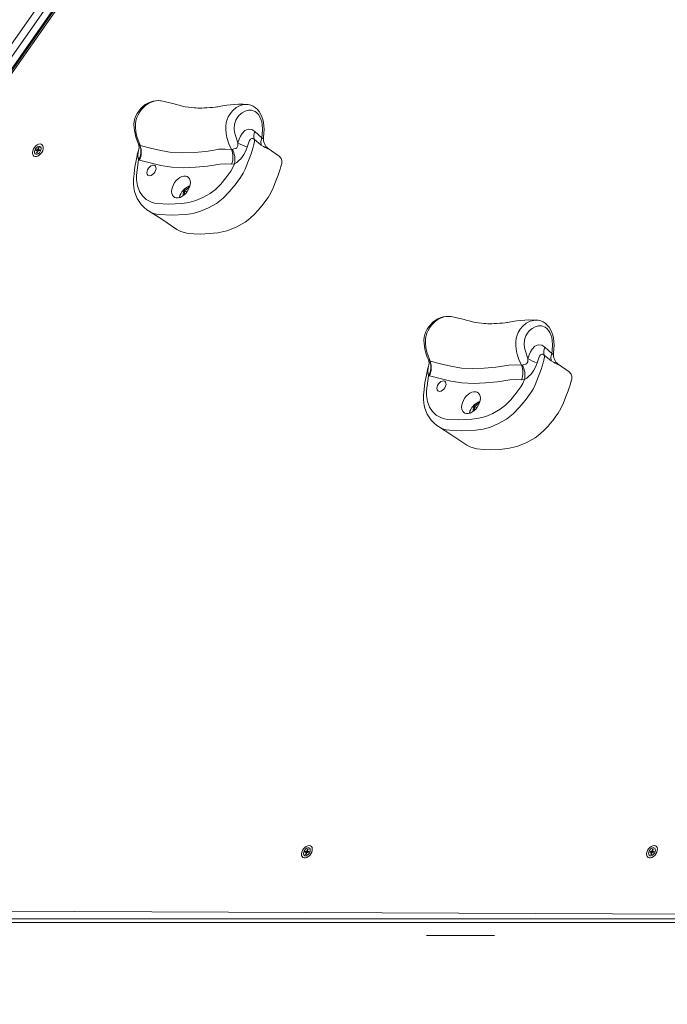
# Model space of a CAD drawing. Units: millimetres. Extents: x 53 to 171, y 2 to 244.
# Drawn here: x 91 to 100, y 186 to 199 of the extents above; entities that cross this region are included whole.
import ezdxf

# ---------------------------------------------------------------- set-up
doc = ezdxf.new("R2010")
doc.units = ezdxf.units.MM
doc.layers.add('THICK_LINE', color=7, linetype='Continuous', lineweight=25)
doc.styles.add('SLDTEXTSTYLE0', font='TXT', dxfattribs={"width": 0.605})
doc.dimstyles.new('SLDDIMSTYLE2', dxfattribs={"dimtxt": 4, "dimasz": 3, "dimexe": 0, "dimexo": 0.0625, "dimgap": 1, "dimtad": 2, "dimdec": 0, "dimlfac": 50, "dimrnd": 1e-09, "dimzin": 12, "dimdsep": 46, "dimtxsty": 'SLDTEXTSTYLE0', "dimsah": 1, "dimcen": 0.09, "dimadec": 0, "dimazin": 3, "dimtfac": 1, "dimtofl": 0, "dimtmove": 0, "dimatfit": 3, "dimfxl": 0, "dimfrac": 2, "dimtolj": 1, "dimtzin": 12, "dimarcsym": 0})

# ---------------------------------------------------------------- blocks, each defined once
blk = doc.blocks.new('_D_13')
at = {"layer": 'THICK_LINE'}
for p, q in [((82.539, 186.775), (82.539, 176.206)), ((130.577, 186.489), (130.577, 176.206)), ((130.577, 178.206), (82.539, 178.206))]:
    blk.add_line(p, q, dxfattribs=at)
for points in [[(82.539, 178.206), (85.539, 177.706), (85.539, 178.706)], [(130.577, 178.206), (127.577, 178.706), (127.577, 177.706)]]:
    blk.add_solid(points, dxfattribs=at)
at = {"layer": 'THICK_LINE', "insert": (101.547, 183.363), "char_height": 4, "attachment_point": 1, "style": 'SLDTEXTSTYLE0'}
blk.add_mtext('2401', dxfattribs=at)

msp = doc.modelspace()

# ---------------------------------------------------------------- linework, layer by layer
at = {"color": 8, "linetype": 'Continuous', "lineweight": 18}
for p, q in [((99.5025, 210.8582), (82.6393, 186.7751)), ((82.7213, 186.7177), (99.5844, 210.8008)), ((98.6633, 209.258), (82.9757, 186.8537)), ((94.1823, 197.3718), (94.2752, 197.2893)), ((94.2642, 197.1901), (94.1697, 197.2673)), ((91.256, 197.1137), (91.2372, 197.1244)), ((91.2458, 197.1047), (91.2373, 197.1047)), ((91.2568, 197.1255), (91.2474, 197.1334)), ((91.273, 197.1137), (91.2598, 197.1244)), ((93.8638, 197.1304), (93.8751, 197.1316)), ((92.6193, 196.985), (92.6093, 196.9877)), ((93.9074, 196.9343), (93.8672, 196.9309)), ((98.1039, 194.4523), (98.1968, 194.3698)), ((98.1858, 194.2706), (98.0913, 194.3478)), ((97.7854, 194.2109), (97.7967, 194.2121)), ((96.5409, 194.0655), (96.5309, 194.0682)), ((97.829, 194.0148), (97.7888, 194.0114)), ((94.8949, 187.6309), (94.8855, 187.6388)), ((99.5618, 187.6309), (99.5524, 187.6388)), ((94.8941, 187.6191), (94.8753, 187.6298)), ((94.8839, 187.6101), (94.8754, 187.6101)), ((94.9111, 187.6191), (94.8979, 187.6298)), ((99.561, 187.6191), (99.5422, 187.6298)), ((99.5508, 187.6101), (99.5423, 187.6101)), ((99.578, 187.6191), (99.5648, 187.6298)), ((82.9757, 186.8537), (101.2444, 186.7751)), ((101.2444, 186.7177), (83.0077, 186.7198)), ((83.0711, 186.6754), (101.2594, 186.665))]:
    msp.add_line(p, q, dxfattribs=at)
at = {"color": 7, "linetype": 'Continuous', "lineweight": 18}
for p, q in [((99.5758, 210.6382), (82.8032, 186.6604)), ((98.6448, 209.271), (82.9572, 186.8667)), ((91.2202, 197.1244), (91.2164, 197.1137)), ((91.2164, 197.1137), (91.2334, 197.1137)), ((91.2372, 197.1244), (91.2202, 197.1244)), ((91.2334, 197.1137), (91.2202, 197.1244)), ((91.2373, 197.1047), (91.2298, 197.0832)), ((91.2469, 197.107), (91.2356, 197.1131)), ((91.2383, 197.0832), (91.2458, 197.1047)), ((91.2469, 197.107), (91.2437, 197.1088)), ((91.2549, 197.1549), (91.2474, 197.1334)), ((91.2634, 197.1549), (91.2549, 197.1549)), ((91.2634, 197.1549), (91.2549, 197.1549)), ((91.2559, 197.1334), (91.2634, 197.1549)), ((91.256, 197.1137), (91.273, 197.1137)), ((91.2568, 197.1255), (91.2702, 197.1137)), ((91.2768, 197.1244), (91.2598, 197.1244)), ((91.273, 197.1137), (91.2768, 197.1244)), ((94.5081, 197.0396), (94.3621, 197.1423)), ((91.2298, 197.0832), (91.2383, 197.0832)), ((93.2304, 196.571), (93.2595, 196.5506)), ((93.2595, 196.5506), (93.2316, 196.573)), ((93.2967, 196.6288), (93.3003, 196.6263)), ((93.3003, 196.6263), (93.2985, 196.6293)), ((98.4297, 194.1201), (98.2837, 194.2228)), ((97.152, 193.6515), (97.1811, 193.6311)), ((97.1811, 193.6311), (97.1532, 193.6535)), ((97.2183, 193.7093), (97.2224, 193.7083)), ((97.2224, 193.7083), (97.2201, 193.7098)), ((94.893, 187.6603), (94.8855, 187.6388)), ((94.9015, 187.6603), (94.893, 187.6603)), ((94.9015, 187.6603), (94.893, 187.6603)), ((94.894, 187.6388), (94.9015, 187.6603)), ((99.5599, 187.6603), (99.5524, 187.6388)), ((99.5684, 187.6603), (99.5599, 187.6603)), ((99.5684, 187.6603), (99.5599, 187.6603)), ((99.5609, 187.6388), (99.5684, 187.6603)), ((94.8583, 187.6298), (94.8545, 187.6191)), ((94.8545, 187.6191), (94.8715, 187.6191)), ((94.8753, 187.6298), (94.8583, 187.6298)), ((94.8715, 187.6191), (94.8583, 187.6298)), ((94.8754, 187.6101), (94.8679, 187.5886)), ((94.8679, 187.5886), (94.8764, 187.5886)), ((94.885, 187.6124), (94.8737, 187.6185)), ((94.8764, 187.5886), (94.8839, 187.6101)), ((94.885, 187.6124), (94.8818, 187.6142)), ((94.8941, 187.6191), (94.9111, 187.6191)), ((94.8949, 187.6309), (94.9083, 187.6191)), ((94.9149, 187.6298), (94.8979, 187.6298)), ((94.9111, 187.6191), (94.9149, 187.6298)), ((99.5252, 187.6298), (99.5214, 187.6191)), ((99.5214, 187.6191), (99.5384, 187.6191)), ((99.5422, 187.6298), (99.5252, 187.6298)), ((99.5384, 187.6191), (99.5252, 187.6298)), ((99.5423, 187.6101), (99.5348, 187.5886)), ((99.5348, 187.5886), (99.5433, 187.5886)), ((99.5519, 187.6124), (99.5406, 187.6185)), ((99.5433, 187.5886), (99.5508, 187.6101)), ((99.5519, 187.6124), (99.5487, 187.6142)), ((99.561, 187.6191), (99.578, 187.6191)), ((99.5618, 187.6309), (99.5752, 187.6191)), ((99.5818, 187.6298), (99.5648, 187.6298)), ((99.578, 187.6191), (99.5818, 187.6298)), ((83.1025, 186.665), (101.2594, 186.665)), ((96.5037, 186.4893), (97.0694, 186.4893)), ((96.5037, 186.4893), (96.5037, 186.4893)), ((97.0694, 186.4893), (97.0694, 186.4893)), ((97.0694, 186.4893), (97.4229, 186.4893)), ((97.4229, 186.4893), (97.4229, 186.4893))]:
    msp.add_line(p, q, dxfattribs=at)
at = {"color": 7, "linetype": 'Continuous', "lineweight": 18, "flags": 128}
for points in [[(92.9142, 197.7873), (92.9049, 197.789), (92.8726, 197.7915), (92.8412, 197.7897), (92.8049, 197.7834), (92.7669, 197.7723), (92.7327, 197.7575), (92.6983, 197.7363), (92.6683, 197.7125), (92.6371, 197.6822), (92.6108, 197.6505), (92.5891, 197.6175), (92.5719, 197.5831), (92.5591, 197.5471), (92.5503, 197.5069), (92.5466, 197.4675), (92.5474, 197.4274), (92.5519, 197.3876), (92.5602, 197.3444), (92.5734, 197.2943), (92.5918, 197.2393), (92.6083, 197.1999)], [(94.0737, 197.7383), (94.0206, 197.7408), (93.9606, 197.7413), (93.9106, 197.74), (93.8503, 197.7359), (93.8043, 197.7307), (93.7697, 197.7254), (93.7432, 197.7206), (93.7195, 197.7158), (93.6995, 197.7115), (93.6819, 197.708), (93.6648, 197.7054), (93.6429, 197.7031), (93.6097, 197.7), (93.5732, 197.6971), (93.5321, 197.6944), (93.4934, 197.6922), (93.4632, 197.6908), (93.4476, 197.6903), (93.443, 197.6904), (93.4412, 197.6907), (93.4342, 197.6907), (93.4232, 197.6907), (93.4093, 197.6908), (93.3845, 197.6917), (93.3586, 197.6935), (93.3265, 197.6965), (93.282, 197.702), (93.2402, 197.7087), (93.2046, 197.717), (93.1845, 197.7226), (93.1571, 197.7301), (93.1186, 197.7401), (93.0888, 197.7476), (93.0524, 197.7564), (93.0083, 197.7666), (92.9547, 197.7786), (92.9142, 197.7873)], [(94.299, 197.2951), (94.3042, 197.3462), (94.3061, 197.4029), (94.3043, 197.4511), (94.299, 197.4949), (94.2899, 197.5355), (94.2768, 197.5734), (94.2589, 197.6105), (94.2374, 197.644), (94.2127, 197.6735), (94.1861, 197.6974), (94.1576, 197.7159), (94.1246, 197.7299), (94.0911, 197.7374), (94.0737, 197.7383)], [(91.2764, 197.2042), (91.2934, 197.201), (91.307, 197.1918), (91.316, 197.1772), (91.3199, 197.1582), (91.3184, 197.1364), (91.3116, 197.1132), (91.2999, 197.0905), (91.2843, 197.07), (91.2659, 197.053), (91.246, 197.041), (91.2262, 197.0347), (91.2079, 197.0347), (91.1925, 197.041), (91.1811, 197.053), (91.1745, 197.07), (91.1733, 197.0905), (91.1775, 197.1132), (91.1869, 197.1364), (91.2007, 197.1582), (91.2178, 197.1772), (91.2372, 197.1918), (91.2572, 197.201), (91.2764, 197.2042)], [(91.289, 197.119), (91.2929, 197.1374), (91.2912, 197.1536), (91.2841, 197.1656), (91.2725, 197.172), (91.2578, 197.172), (91.2417, 197.1656), (91.2262, 197.1536), (91.2132, 197.1374), (91.2042, 197.119), (91.2003, 197.1007), (91.202, 197.0845), (91.2091, 197.0725), (91.2207, 197.0661), (91.2354, 197.0661), (91.2515, 197.0725), (91.267, 197.0845), (91.28, 197.1007), (91.289, 197.119)], [(91.2334, 197.1137), (91.2347, 197.1135), (91.2359, 197.113), (91.2368, 197.1122), (91.2375, 197.111), (91.2379, 197.1097), (91.238, 197.1081), (91.2378, 197.1065), (91.2373, 197.1047)], [(91.2598, 197.1244), (91.2585, 197.1246), (91.2573, 197.1251), (91.2564, 197.1259), (91.2557, 197.1271), (91.2553, 197.1284), (91.2552, 197.13), (91.2554, 197.1316), (91.2559, 197.1334)], [(92.6182, 197.1561), (92.6177, 197.1546), (92.6122, 197.1348), (92.6071, 197.1175), (92.595, 197.0749), (92.5834, 197.0238), (92.5746, 196.9786), (92.5599, 196.895), (92.5476, 196.7991), (92.5418, 196.7257), (92.5411, 196.6695), (92.5451, 196.6166), (92.5551, 196.5623), (92.5705, 196.5127), (92.5902, 196.4682), (92.6146, 196.4263), (92.6438, 196.3867), (92.6799, 196.3482), (92.7201, 196.3146), (92.7433, 196.2998)], [(92.6083, 197.1999), (92.6139, 197.1828), (92.618, 197.1623), (92.6185, 197.1489), (92.6182, 197.1441), (92.6183, 197.1445)], [(93.4485, 195.9848), (93.5642, 195.9903), (93.6816, 196.0013), (93.8027, 196.0278), (93.9271, 196.0778), (94.0508, 196.1474), (94.1144, 196.1954), (94.1751, 196.2537), (94.2238, 196.3061), (94.2528, 196.34), (94.2915, 196.3875), (94.3314, 196.4393), (94.3592, 196.48), (94.3975, 196.5433), (94.4338, 196.6219), (94.4668, 196.7038), (94.4961, 196.7825), (94.5098, 196.8219), (94.5226, 196.8615), (94.5343, 196.9015), (94.5439, 196.9421), (94.5468, 196.9799), (94.5365, 197.0096), (94.5081, 197.0396)], [(92.8396, 196.8457), (92.8297, 196.8246), (92.8157, 196.8053), (92.7987, 196.7896), (92.7804, 196.779), (92.7623, 196.7742), (92.746, 196.7758), (92.733, 196.7836), (92.7245, 196.7969), (92.7212, 196.8146), (92.7234, 196.835), (92.7309, 196.8564), (92.743, 196.8768), (92.7587, 196.8945), (92.7765, 196.9078), (92.7949, 196.9156), (92.8123, 196.9172), (92.8271, 196.9124), (92.838, 196.9018), (92.8439, 196.8861), (92.8445, 196.8668), (92.8396, 196.8457)], [(93.2987, 196.6217), (93.3069, 196.6524), (93.3097, 196.6818), (93.3069, 196.7086), (93.2986, 196.7315), (93.2852, 196.7497), (93.2673, 196.7623), (93.2457, 196.7687), (93.2213, 196.7687), (93.1952, 196.7623), (93.1686, 196.7497), (93.1425, 196.7315), (93.1181, 196.7086), (93.0965, 196.6818), (93.0787, 196.6524), (93.0654, 196.6217), (93.0572, 196.5909), (93.0544, 196.5615), (93.0572, 196.5347), (93.0655, 196.5118), (93.0789, 196.4936), (93.0968, 196.481), (93.1184, 196.4746), (93.1428, 196.4746), (93.1689, 196.481), (93.1956, 196.4936), (93.2217, 196.5118), (93.246, 196.5347), (93.2676, 196.5615), (93.2854, 196.5909), (93.2987, 196.6217)], [(93.2095, 196.5025), (93.2292, 196.5328), (93.2304, 196.571)], [(92.7433, 196.2998), (92.9219, 196.1844), (93.127, 196.0487)], [(93.127, 196.0487), (93.1785, 196.0203), (93.2631, 195.9965), (93.3543, 195.9867), (93.4485, 195.9848)], [(96.8358, 194.8678), (96.8265, 194.8696), (96.7942, 194.872), (96.7628, 194.8702), (96.7265, 194.8639), (96.6885, 194.8528), (96.6543, 194.838), (96.6199, 194.8168), (96.5899, 194.793), (96.5587, 194.7627), (96.5324, 194.731), (96.5107, 194.698), (96.4935, 194.6636), (96.4807, 194.6277), (96.4719, 194.5874), (96.4682, 194.548), (96.469, 194.5079), (96.4735, 194.4681), (96.4818, 194.4249), (96.495, 194.3748), (96.5134, 194.3198), (96.5299, 194.2804)], [(97.9953, 194.8188), (97.9422, 194.8213), (97.8822, 194.8218), (97.8322, 194.8205), (97.7719, 194.8164), (97.7259, 194.8112), (97.6913, 194.8059), (97.6648, 194.8011), (97.6411, 194.7963), (97.6211, 194.792), (97.6035, 194.7885), (97.5864, 194.7859), (97.5645, 194.7836), (97.5313, 194.7805), (97.4948, 194.7776), (97.4537, 194.7749), (97.415, 194.7727), (97.3848, 194.7713), (97.3692, 194.7708), (97.3646, 194.7709), (97.3628, 194.7712), (97.3558, 194.7712), (97.3448, 194.7712), (97.3309, 194.7713), (97.3061, 194.7722), (97.2802, 194.774), (97.2481, 194.7771), (97.2036, 194.7825), (97.1618, 194.7892), (97.1262, 194.7975), (97.1061, 194.8031), (97.0787, 194.8106), (97.0402, 194.8206), (97.0104, 194.8281), (96.974, 194.8369), (96.9299, 194.8471), (96.8763, 194.8591), (96.8358, 194.8678)], [(98.2206, 194.3756), (98.2258, 194.4267), (98.2277, 194.4834), (98.2259, 194.5316), (98.2206, 194.5754), (98.2115, 194.616), (98.1984, 194.6539), (98.1805, 194.691), (98.159, 194.7245), (98.1343, 194.754), (98.1077, 194.7779), (98.0792, 194.7964), (98.0462, 194.8105), (98.0127, 194.8179), (97.9953, 194.8188)], [(96.5398, 194.2366), (96.5393, 194.2352), (96.5338, 194.2153), (96.5287, 194.198), (96.5166, 194.1554), (96.505, 194.1043), (96.4962, 194.0591), (96.4815, 193.9755), (96.4692, 193.8797), (96.4634, 193.8062), (96.4627, 193.75), (96.4667, 193.6971), (96.4767, 193.6428), (96.4921, 193.5932), (96.5118, 193.5487), (96.5362, 193.5068), (96.5654, 193.4672), (96.6015, 193.4287), (96.6417, 193.3951), (96.6649, 193.3803)], [(96.5299, 194.2804), (96.5355, 194.2633), (96.5396, 194.2428), (96.5401, 194.2294), (96.5398, 194.2246), (96.5399, 194.225)], [(97.3701, 193.0653), (97.4858, 193.0708), (97.6032, 193.0818), (97.7243, 193.1083), (97.8487, 193.1583), (97.9724, 193.2279), (98.036, 193.2759), (98.0967, 193.3342), (98.1454, 193.3867), (98.1744, 193.4205), (98.2131, 193.468), (98.253, 193.5198), (98.2808, 193.5605), (98.3191, 193.6238), (98.3554, 193.7024), (98.3884, 193.7843), (98.4177, 193.863), (98.4314, 193.9024), (98.4443, 193.942), (98.4559, 193.982), (98.4655, 194.0226), (98.4684, 194.0604), (98.4581, 194.0901), (98.4297, 194.1201)], [(96.7612, 193.9262), (96.7513, 193.9051), (96.7373, 193.8858), (96.7203, 193.8702), (96.702, 193.8595), (96.6839, 193.8547), (96.6676, 193.8563), (96.6546, 193.8641), (96.6461, 193.8774), (96.6428, 193.8951), (96.645, 193.9155), (96.6525, 193.9369), (96.6646, 193.9573), (96.6803, 193.975), (96.6981, 193.9883), (96.7165, 193.9961), (96.7339, 193.9977), (96.7487, 193.9929), (96.7596, 193.9823), (96.7655, 193.9666), (96.7661, 193.9473), (96.7612, 193.9262)], [(97.2203, 193.7022), (97.2285, 193.7329), (97.2313, 193.7623), (97.2285, 193.7891), (97.2202, 193.8121), (97.2068, 193.8302), (97.1889, 193.8428), (97.1673, 193.8492), (97.143, 193.8492), (97.1168, 193.8428), (97.0902, 193.8302), (97.0641, 193.8121), (97.0397, 193.7891), (97.0181, 193.7623), (97.0003, 193.7329), (96.987, 193.7022), (96.9788, 193.6714), (96.976, 193.642), (96.9788, 193.6153), (96.9871, 193.5923), (97.0005, 193.5741), (97.0184, 193.5615), (97.04, 193.5551), (97.0644, 193.5551), (97.0905, 193.5615), (97.1172, 193.5741), (97.1433, 193.5923), (97.1676, 193.6153), (97.1892, 193.642), (97.207, 193.6714), (97.2203, 193.7022)], [(97.1311, 193.583), (97.1509, 193.6133), (97.152, 193.6515)], [(96.6649, 193.3803), (96.8435, 193.2649), (97.0486, 193.1292)], [(97.0486, 193.1292), (97.1001, 193.1008), (97.1847, 193.077), (97.2759, 193.0672), (97.3701, 193.0653)], [(94.9145, 187.7096), (94.9315, 187.7064), (94.9451, 187.6972), (94.9541, 187.6826), (94.958, 187.6636), (94.9565, 187.6418), (94.9497, 187.6186), (94.938, 187.5959), (94.9224, 187.5753), (94.904, 187.5584), (94.8841, 187.5464), (94.8643, 187.5401), (94.846, 187.5401), (94.8306, 187.5464), (94.8192, 187.5584), (94.8126, 187.5753), (94.8114, 187.5959), (94.8156, 187.6186), (94.825, 187.6418), (94.8388, 187.6636), (94.8559, 187.6826), (94.8753, 187.6972), (94.8953, 187.7064), (94.9145, 187.7096)], [(94.9271, 187.6244), (94.931, 187.6428), (94.9293, 187.659), (94.9222, 187.671), (94.9106, 187.6774), (94.8959, 187.6774), (94.8798, 187.671), (94.8643, 187.659), (94.8513, 187.6428), (94.8423, 187.6244), (94.8384, 187.6061), (94.8401, 187.5899), (94.8472, 187.5779), (94.8588, 187.5715), (94.8735, 187.5715), (94.8896, 187.5779), (94.9051, 187.5899), (94.9181, 187.6061), (94.9271, 187.6244)], [(94.8979, 187.6298), (94.8966, 187.63), (94.8954, 187.6305), (94.8945, 187.6313), (94.8938, 187.6324), (94.8934, 187.6338), (94.8933, 187.6354), (94.8935, 187.637), (94.894, 187.6388)], [(99.5814, 187.7096), (99.5984, 187.7064), (99.612, 187.6972), (99.621, 187.6826), (99.625, 187.6636), (99.6234, 187.6418), (99.6166, 187.6186), (99.6049, 187.5959), (99.5893, 187.5753), (99.5709, 187.5584), (99.551, 187.5464), (99.5312, 187.5401), (99.5129, 187.5401), (99.4975, 187.5464), (99.4861, 187.5584), (99.4795, 187.5753), (99.4783, 187.5959), (99.4825, 187.6186), (99.4919, 187.6418), (99.5057, 187.6636), (99.5228, 187.6826), (99.5422, 187.6972), (99.5622, 187.7064), (99.5814, 187.7096)], [(99.594, 187.6244), (99.5979, 187.6428), (99.5962, 187.659), (99.5891, 187.671), (99.5775, 187.6774), (99.5628, 187.6774), (99.5467, 187.671), (99.5312, 187.659), (99.5182, 187.6428), (99.5092, 187.6244), (99.5053, 187.6061), (99.507, 187.5899), (99.5141, 187.5779), (99.5257, 187.5715), (99.5404, 187.5715), (99.5565, 187.5779), (99.572, 187.5899), (99.585, 187.6061), (99.594, 187.6244)], [(99.5648, 187.6298), (99.5635, 187.63), (99.5623, 187.6305), (99.5614, 187.6313), (99.5607, 187.6324), (99.5603, 187.6338), (99.5602, 187.6354), (99.5604, 187.637), (99.5609, 187.6388)], [(94.8715, 187.6191), (94.8728, 187.6189), (94.874, 187.6184), (94.8749, 187.6176), (94.8756, 187.6164), (94.876, 187.6151), (94.8761, 187.6135), (94.8759, 187.6119), (94.8754, 187.6101)], [(99.5384, 187.6191), (99.5397, 187.6189), (99.5409, 187.6184), (99.5418, 187.6176), (99.5425, 187.6164), (99.5429, 187.6151), (99.543, 187.6135), (99.5428, 187.6119), (99.5423, 187.6101)]]:
    msp.add_lwpolyline(points, dxfattribs=at)
at = {"color": 8, "linetype": 'Continuous', "lineweight": 18, "flags": 128}
for points in [[(92.9142, 197.7873), (92.9125, 197.7877), (92.8781, 197.7907), (92.8173, 197.7829), (92.7559, 197.761), (92.702, 197.7252), (92.6513, 197.6759), (92.6247, 197.641), (92.6013, 197.6008), (92.585, 197.5618), (92.5731, 197.519), (92.567, 197.4765), (92.5659, 197.4325), (92.5724, 197.3687), (92.586, 197.3059), (92.629, 197.1826)], [(93.8638, 197.1304), (93.8305, 197.2083), (93.8043, 197.2912), (93.7925, 197.3462), (93.7866, 197.4026), (93.7875, 197.447), (93.7936, 197.4903), (93.7943, 197.4934), (93.8061, 197.5347), (93.8223, 197.5726), (93.8494, 197.617), (93.8809, 197.6549), (93.9295, 197.6965), (93.9828, 197.7241), (94.0319, 197.7366), (94.0737, 197.7383)], [(94.2752, 197.2893), (94.2804, 197.3342), (94.2837, 197.3992), (94.2805, 197.4657), (94.2741, 197.5029), (94.2632, 197.5393), (94.2484, 197.5717), (94.2296, 197.6012), (94.2083, 197.6257), (94.1835, 197.6451), (94.1341, 197.6618), (94.0932, 197.6601), (94.0521, 197.6496), (94.0099, 197.6279), (93.9703, 197.5929), (93.9461, 197.5635), (93.925, 197.5281), (93.9061, 197.4719), (93.9019, 197.4087), (93.9073, 197.3645), (93.9172, 197.3205), (93.9513, 197.221)], [(93.9513, 197.221), (93.9683, 197.27), (93.9859, 197.3113), (94.0075, 197.3481), (94.0467, 197.3867), (94.0917, 197.404), (94.1386, 197.399), (94.1823, 197.3718)], [(94.1697, 197.2673), (94.1747, 197.2409), (94.1746, 197.237), (94.1685, 197.1978), (94.1585, 197.1595), (94.13, 197.0705), (94.097, 196.9808), (94.0499, 196.8652), (94.0213, 196.8073), (93.988, 196.7509), (93.9156, 196.6506), (93.8352, 196.5549), (93.7534, 196.4713), (93.7085, 196.4331), (93.6617, 196.3999), (93.5548, 196.3396), (93.4457, 196.2929), (93.3455, 196.2651), (93.2477, 196.2505), (93.0531, 196.2392), (92.8957, 196.2481), (92.8482, 196.2562), (92.803, 196.2693), (92.7597, 196.2891), (92.7433, 196.2998)], [(94.1697, 197.2673), (94.1555, 197.2764), (94.1543, 197.2768), (94.1381, 197.2771), (94.1225, 197.2691), (94.1086, 197.2529), (94.0987, 197.2294), (94.0903, 197.2033), (94.0772, 197.1613)], [(94.2752, 197.2893), (94.2621, 197.2367), (94.2642, 197.1901)], [(94.2752, 197.2893), (94.278, 197.2837), (94.2805, 197.2802), (94.2829, 197.2784), (94.285, 197.2778), (94.2889, 197.2786), (94.2921, 197.2811), (94.2993, 197.2942), (94.299, 197.2951)], [(92.6093, 196.9877), (92.6015, 197.0072), (92.5977, 197.0504), (92.6032, 197.0954), (92.6182, 197.1561)], [(92.6083, 197.1999), (92.6167, 197.189), (92.6259, 197.1838)], [(92.6259, 197.1838), (92.6262, 197.1837), (92.629, 197.1826)], [(92.629, 197.1826), (92.7694, 197.1487), (92.9096, 197.1142), (93.0556, 197.091), (93.2078, 197.0828), (93.3615, 197.0884), (93.518, 197.1017), (93.6067, 197.1176), (93.6949, 197.1319), (93.7804, 197.1341), (93.8638, 197.1304)], [(93.8751, 197.1316), (93.886, 197.135), (93.897, 197.1377), (93.9218, 197.1451), (93.9354, 197.1527), (93.9437, 197.1613), (93.9505, 197.1773), (93.9525, 197.1926), (93.9513, 197.221)], [(94.3621, 197.1405), (94.3631, 197.1397), (94.3584, 197.141), (94.3498, 197.1444), (94.3373, 197.1498), (94.3203, 197.1573), (94.2973, 197.1688), (94.2642, 197.1901)], [(92.6093, 196.9877), (92.589, 196.8518), (92.5827, 196.7843), (92.5814, 196.7189), (92.5925, 196.6361), (92.621, 196.5622), (92.661, 196.5031), (92.7121, 196.4545), (92.782, 196.4159), (92.8228, 196.4039), (92.8659, 196.3965), (93.0147, 196.388), (93.1938, 196.398), (93.287, 196.4112), (93.3827, 196.4373), (93.4782, 196.4779), (93.575, 196.5325), (93.6484, 196.5902), (93.7193, 196.662), (93.7899, 196.7457), (93.8553, 196.8363), (93.8838, 196.8839), (93.9074, 196.9343)], [(93.8672, 196.9309), (93.7892, 196.9346), (93.7091, 196.932), (93.6244, 196.9181), (93.5394, 196.903), (93.3764, 196.8891), (93.2157, 196.8834), (93.06, 196.8915), (92.9104, 196.9144), (92.7648, 196.9496), (92.6193, 196.985)], [(96.8358, 194.8678), (96.8341, 194.8682), (96.7997, 194.8712), (96.7389, 194.8634), (96.6775, 194.8415), (96.6236, 194.8057), (96.5729, 194.7564), (96.5463, 194.7215), (96.5229, 194.6813), (96.5066, 194.6423), (96.4947, 194.5995), (96.4886, 194.557), (96.4875, 194.513), (96.494, 194.4492), (96.5076, 194.3864), (96.5506, 194.2631)], [(97.7854, 194.2109), (97.7521, 194.2888), (97.7259, 194.3717), (97.7141, 194.4267), (97.7082, 194.4832), (97.7091, 194.5275), (97.7152, 194.5708), (97.7159, 194.5739), (97.7277, 194.6152), (97.744, 194.6531), (97.771, 194.6975), (97.8025, 194.7354), (97.8511, 194.777), (97.9044, 194.8046), (97.9535, 194.8171), (97.9953, 194.8188)], [(98.1968, 194.3698), (98.202, 194.4147), (98.2053, 194.4797), (98.2021, 194.5462), (98.1957, 194.5835), (98.1848, 194.6198), (98.17, 194.6522), (98.1512, 194.6817), (98.1299, 194.7063), (98.1051, 194.7256), (98.0557, 194.7423), (98.0148, 194.7406), (97.9737, 194.7301), (97.9315, 194.7084), (97.8919, 194.6735), (97.8677, 194.644), (97.8466, 194.6086), (97.8277, 194.5524), (97.8235, 194.4892), (97.8289, 194.445), (97.8388, 194.401), (97.8729, 194.3015)], [(97.8729, 194.3015), (97.8899, 194.3505), (97.9075, 194.3918), (97.9291, 194.4286), (97.9683, 194.4672), (98.0133, 194.4845), (98.0602, 194.4795), (98.1039, 194.4523)], [(98.0913, 194.3478), (98.0963, 194.3214), (98.0962, 194.3175), (98.0901, 194.2783), (98.0801, 194.24), (98.0516, 194.151), (98.0186, 194.0613), (97.9715, 193.9457), (97.9429, 193.8878), (97.9096, 193.8315), (97.8372, 193.7311), (97.7568, 193.6354), (97.675, 193.5518), (97.6301, 193.5136), (97.5833, 193.4804), (97.4764, 193.4201), (97.3673, 193.3734), (97.2671, 193.3456), (97.1693, 193.331), (96.9747, 193.3197), (96.8173, 193.3286), (96.7698, 193.3367), (96.7246, 193.3498), (96.6813, 193.3696), (96.6649, 193.3803)], [(98.0913, 194.3478), (98.0771, 194.3569), (98.0759, 194.3573), (98.0597, 194.3576), (98.0441, 194.3497), (98.0302, 194.3334), (98.0203, 194.3099), (98.0119, 194.2838), (97.9988, 194.2418)], [(98.1968, 194.3698), (98.1837, 194.3173), (98.1858, 194.2706)], [(98.1968, 194.3698), (98.1996, 194.3642), (98.2022, 194.3607), (98.2045, 194.3589), (98.2066, 194.3583), (98.2105, 194.3591), (98.2137, 194.3616), (98.2209, 194.3747), (98.2206, 194.3756)], [(96.5309, 194.0682), (96.5231, 194.0877), (96.5193, 194.1309), (96.5248, 194.176), (96.5398, 194.2366)], [(96.5299, 194.2804), (96.5383, 194.2695), (96.5475, 194.2643)], [(96.5475, 194.2643), (96.5478, 194.2642), (96.5506, 194.2631)], [(96.5506, 194.2631), (96.691, 194.2292), (96.8312, 194.1947), (96.9772, 194.1715), (97.1294, 194.1633), (97.2831, 194.1689), (97.4396, 194.1822), (97.5283, 194.1981), (97.6165, 194.2124), (97.702, 194.2146), (97.7854, 194.2109)], [(97.7967, 194.2121), (97.8076, 194.2155), (97.8186, 194.2182), (97.8434, 194.2256), (97.857, 194.2332), (97.8653, 194.2418), (97.8721, 194.2578), (97.8741, 194.2731), (97.8729, 194.3015)], [(98.2837, 194.221), (98.2847, 194.2202), (98.28, 194.2215), (98.2714, 194.2249), (98.2589, 194.2303), (98.2419, 194.2378), (98.2189, 194.2493), (98.1858, 194.2706)], [(96.5309, 194.0682), (96.5106, 193.9323), (96.5043, 193.8648), (96.503, 193.7994), (96.5141, 193.7166), (96.5426, 193.6427), (96.5826, 193.5836), (96.6338, 193.5351), (96.7036, 193.4964), (96.7444, 193.4845), (96.7875, 193.477), (96.9363, 193.4685), (97.1154, 193.4785), (97.2086, 193.4917), (97.3043, 193.5178), (97.3998, 193.5584), (97.4966, 193.613), (97.57, 193.6707), (97.6409, 193.7425), (97.7115, 193.8262), (97.7769, 193.9168), (97.8054, 193.9644), (97.829, 194.0148)], [(97.7888, 194.0114), (97.7108, 194.0151), (97.6307, 194.0125), (97.546, 193.9986), (97.461, 193.9835), (97.298, 193.9696), (97.1373, 193.9639), (96.9816, 193.972), (96.832, 193.9949), (96.6864, 194.0301), (96.5409, 194.0655)]]:
    msp.add_lwpolyline(points, dxfattribs=at)
at = {"color": 8, "linetype": 'Continuous', "lineweight": 18}
for centre, radius, start, end in [((94.3236, 197.3017), 0.1577, 153.61774, 192.58316), ((92.3973, 197.1044), 0.242, 331.16091, 19.15195), ((92.3942, 197.0951), 0.2505, 333.93453, 20.44469), ((93.6199, 197.0264), 0.2651, 338.90012, 23.09695), ((93.6151, 196.9877), 0.2972, 349.6536, 28.95502), ((93.678, 197.2828), 0.4172, 303.35568, 343.07219), ((94.2096, 197.6035), 0.4616, 235.96987, 253.33211), ((98.2452, 194.3822), 0.1577, 153.61774, 192.58316), ((96.3189, 194.1849), 0.242, 331.16091, 19.15195), ((96.3158, 194.1756), 0.2505, 333.93453, 20.44469), ((97.5415, 194.1069), 0.2651, 338.90012, 23.09695), ((97.5367, 194.0682), 0.2972, 349.6536, 28.95502), ((97.5996, 194.3633), 0.4172, 303.35568, 343.07219), ((98.1312, 194.684), 0.4616, 235.96987, 253.33211)]:
    msp.add_arc(centre, radius, start, end, dxfattribs=at)
at = {"color": 7, "linetype": 'Continuous', "lineweight": 18}
for centre, radius, start, end in [((94.466, 197.273), 0.1685, 172.48279, 231.87957), ((91.2352, 197.137), 0.0127, 278.88058, 343.67649), ((91.258, 197.1011), 0.0127, 98.88058, 163.67649), ((91.2497, 197.1268), 0.0198, 318.29163, 329.41266), ((93.3706, 196.4322), 0.2152, 108.2166, 167.63807), ((93.3341, 196.5141), 0.1252, 127.62079, 185.28167), ((93.3542, 196.5009), 0.1423, 149.55768, 150.5062), ((93.146, 196.7389), 0.1867, 297.29637, 323.85835), ((93.3225, 196.5431), 0.0954, 101.55988, 132.74704), ((93.3173, 196.5599), 0.0719, 105.1176, 106.61207), ((98.3876, 194.3535), 0.1685, 172.48279, 231.87957), ((97.2922, 193.5127), 0.2152, 108.2166, 167.63807), ((97.2557, 193.5946), 0.1252, 127.62079, 185.28167), ((97.2758, 193.5814), 0.1423, 149.55768, 150.5062), ((97.0676, 193.8194), 0.1867, 297.29637, 323.85835), ((97.2441, 193.6236), 0.0954, 101.55988, 132.74704), ((97.2389, 193.6404), 0.0719, 105.1176, 106.61207), ((94.8733, 187.6423), 0.0127, 278.88058, 343.67649), ((99.5402, 187.6423), 0.0127, 278.88058, 343.67649), ((94.8961, 187.6065), 0.0127, 98.88058, 163.67649), ((94.8878, 187.6322), 0.0198, 318.29163, 329.41266), ((99.563, 187.6065), 0.0127, 98.88058, 163.67649), ((99.5547, 187.6322), 0.0198, 318.29163, 329.41266)]:
    msp.add_arc(centre, radius, start, end, dxfattribs=at)

# ---------------------------------------------------------------- dimensions: what is measured, and where the dimension line sits
at = {"layer": 'THICK_LINE'}
dim = msp.add_linear_dim(base=(82.5393, 178.2065), p1=(130.5775, 186.4893), p2=(82.5393, 186.7751), dimstyle='SLDDIMSTYLE2', dxfattribs=at)
dim.commit()
dim.dimension.update_dxf_attribs({"geometry": '_D_13', "text_midpoint": (106.5584, 178.2065), "dimtype": 160})

doc.saveas('drawing.dxf')
